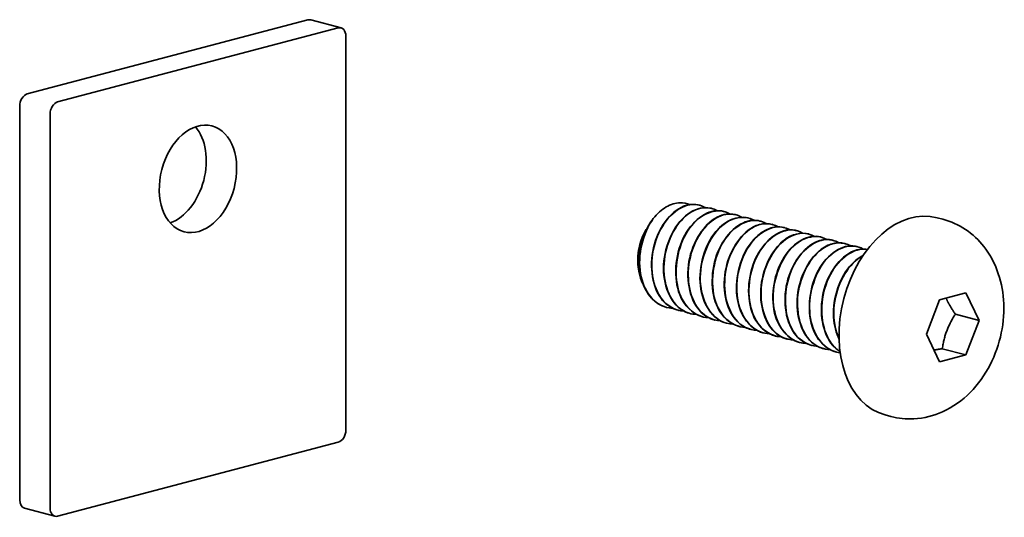
# Model space of a CAD drawing. Units: millimetres. Extents: x 0 to 1470, y 0 to 1040.
# Drawn here: x 337 to 391, y 231 to 258 of the extents above; entities that cross this region are included whole.
import ezdxf

# ---------------------------------------------------------------- set-up
doc = ezdxf.new("R2010")
doc.units = ezdxf.units.MM
doc.header["$LTSCALE"] = 3.5
doc.layers.add('Arêtes visibles(ISO)', color=7, linetype='Continuous', lineweight=35)

msp = doc.modelspace()

# ---------------------------------------------------------------- linework, layer by layer
at = {"layer": 'Arêtes visibles(ISO)'}
for p, q in [((353.118, 258.45), (337.857, 254.432)), ((353.267, 258.451), (354.917, 258.016)), ((339.507, 253.997), (354.768, 258.015)), ((355.181, 257.561), (355.181, 236.176)), ((337.444, 253.76), (337.444, 232.376)), ((339.094, 231.941), (339.094, 253.326)), ((374.411, 248.39), (374.394, 248.394)), ((375.071, 248.216), (375.054, 248.221)), ((375.731, 248.042), (375.714, 248.047)), ((376.39, 247.869), (376.374, 247.873)), ((377.05, 247.695), (377.034, 247.699)), ((377.71, 247.521), (377.694, 247.526)), ((378.37, 247.347), (378.354, 247.352)), ((387.632, 247.624), (387.319, 247.706)), ((379.03, 247.174), (379.014, 247.178)), ((379.69, 247), (379.674, 247.004)), ((380.35, 246.826), (380.334, 246.831)), ((381.01, 246.652), (380.994, 246.657)), ((381.67, 246.479), (381.654, 246.483)), ((382.33, 246.305), (382.314, 246.309)), ((382.99, 246.131), (382.974, 246.136)), ((371.051, 245.386), (371.051, 245.36)), ((387.462, 243.25), (388.891, 243.626)), ((388.891, 243.626), (389.605, 242.126)), ((386.748, 241.374), (387.462, 243.25)), ((372.595, 242.836), (372.579, 242.84)), ((373.255, 242.662), (373.239, 242.666)), ((373.915, 242.488), (373.899, 242.493)), ((374.575, 242.314), (374.559, 242.319)), ((375.235, 242.141), (375.219, 242.145)), ((375.895, 241.967), (375.879, 241.971)), ((389.605, 242.126), (388.318, 242.465)), ((389.605, 242.126), (388.891, 240.25)), ((376.555, 241.793), (376.539, 241.798)), ((377.215, 241.619), (377.199, 241.624)), ((377.875, 241.446), (377.859, 241.45)), ((378.535, 241.272), (378.519, 241.276)), ((379.195, 241.098), (379.179, 241.103)), ((379.855, 240.924), (379.839, 240.929)), ((387.462, 239.873), (386.748, 241.374)), ((380.515, 240.751), (380.499, 240.755)), ((381.175, 240.577), (381.159, 240.581)), ((381.835, 240.403), (381.818, 240.408)), ((387.604, 240.588), (388.891, 240.25)), ((388.891, 240.25), (387.462, 239.873)), ((384.81, 236.905), (384.497, 236.988)), ((354.768, 235.505), (339.507, 231.487)), ((337.708, 231.92), (339.358, 231.486))]:
    msp.add_line(p, q, dxfattribs=at)
for centre, major_axis, start_param, end_param in [((353.118, 257.887), (0.149, 0.564), 0, 0.368328), ((354.768, 257.452), (0.149, 0.564), 5.080717, 6.651513), ((337.857, 253.869), (0.149, 0.564), 0.368328, 1.939124), ((339.507, 253.434), (0.149, 0.564), 0.368328, 1.939124), ((345.488, 250.25), (0.757, 2.877), 3.575423, 5.849355), ((385.908, 242.347), (-1.411, -5.359), 3.141593, 6.283185), ((373.113, 245.715), (0.743, 2.821), 1.002615, 1.159695), ((372.708, 245.822), (-0.597, -2.267), 4.347623, 5.080717), ((354.768, 236.068), (-0.149, -0.564), 0.368328, 1.939124), ((337.857, 232.484), (-0.149, -0.564), 5.080717, 6.283185), ((339.507, 232.05), (-0.149, -0.564), 5.080717, 6.651513)]:
    msp.add_ellipse(centre, major_axis=major_axis, ratio=0.682161, start_param=start_param, end_param=end_param, dxfattribs=at)
msp.add_ellipse((347.138, 249.816), major_axis=(0.757, 2.877), ratio=0.682161, dxfattribs=at)
for points, knots in [([(374.391, 248.384), (374.122, 248.457), (373.831, 248.442), (373.542, 248.326), (372.817, 248.035), (372.147, 247.128), (371.901, 246.074), (371.655, 245.019), (371.848, 243.867), (372.399, 243.215), (372.631, 242.939), (372.923, 242.759), (373.241, 242.677)], [5.914858, 5.914858, 5.914858, 5.914858, 6.359199, 6.359199, 6.359199, 7.472765, 7.472765, 7.472765, 8.586332, 8.586332, 8.586332, 9.05645, 9.05645, 9.05645, 9.05645]), ([(373.589, 242.62), (373.03, 242.649), (372.514, 242.971), (372.193, 243.528), (371.742, 244.311), (371.693, 245.519), (372.051, 246.526), (372.409, 247.534), (373.156, 248.293), (373.879, 248.412), (374.177, 248.461), (374.464, 248.401), (374.716, 248.251)], [-15.498832, -15.498832, -15.498832, -15.498832, -14.705283, -14.705283, -14.705283, -13.591717, -13.591717, -13.591717, -12.47815, -12.47815, -12.47815, -12.020182, -12.020182, -12.020182, -12.020182]), ([(371.891, 247.66), (372.103, 247.927), (372.341, 248.14), (372.842, 248.433), (373.1, 248.513), (373.535, 248.525), (373.714, 248.491), (373.88, 248.419)], [0, 0, 0, 0, 0.0971161, 0.0971161, 0.1930313, 0.1930313, 0.2637388, 0.2637388, 0.2637388, 0.2637388]), ([(374.247, 242.449), (373.967, 242.456), (373.699, 242.536), (373.461, 242.692), (372.792, 243.13), (372.403, 244.149), (372.476, 245.222), (372.549, 246.295), (373.08, 247.37), (373.77, 247.891), (374.301, 248.291), (374.905, 248.349), (375.379, 248.081)], [-21.782017, -21.782017, -21.782017, -21.782017, -21.386681, -21.386681, -21.386681, -20.273115, -20.273115, -20.273115, -19.159549, -19.159549, -19.159549, -18.303367, -18.303367, -18.303367, -18.303367]), ([(375.053, 248.214), (374.542, 248.34), (373.944, 248.136), (373.458, 247.632), (372.816, 246.965), (372.403, 245.806), (372.455, 244.755), (372.507, 243.704), (373.023, 242.811), (373.755, 242.538), (373.802, 242.521), (373.85, 242.506), (373.899, 242.493)], [12.198043, 12.198043, 12.198043, 12.198043, 13.040597, 13.040597, 13.040597, 14.154163, 14.154163, 14.154163, 15.26773, 15.26773, 15.26773, 15.339636, 15.339636, 15.339636, 15.339636]), ([(375.713, 248.045), (375.637, 248.066), (375.558, 248.08), (375.477, 248.085), (374.773, 248.128), (373.975, 247.525), (373.522, 246.585), (373.069, 245.645), (372.984, 244.414), (373.332, 243.529), (373.577, 242.904), (374.032, 242.473), (374.562, 242.326)], [18.481228, 18.481228, 18.481228, 18.481228, 18.608429, 18.608429, 18.608429, 19.721995, 19.721995, 19.721995, 20.835562, 20.835562, 20.835562, 21.622821, 21.622821, 21.622821, 21.622821]), ([(374.906, 242.265), (374.121, 242.296), (373.449, 242.967), (373.22, 243.937), (372.991, 244.909), (373.217, 246.133), (373.759, 246.976), (374.302, 247.819), (375.133, 248.239), (375.797, 248.023), (375.881, 247.995), (375.962, 247.958), (376.039, 247.912)], [-28.065202, -28.065202, -28.065202, -28.065202, -26.954513, -26.954513, -26.954513, -25.840947, -25.840947, -25.840947, -24.72738, -24.72738, -24.72738, -24.586553, -24.586553, -24.586553, -24.586553]), ([(376.371, 247.862), (376.053, 247.947), (375.702, 247.908), (375.364, 247.732), (374.647, 247.359), (374.021, 246.388), (373.833, 245.32), (373.646, 244.253), (373.908, 243.14), (374.504, 242.559), (374.712, 242.356), (374.957, 242.221), (375.22, 242.154)], [24.764414, 24.764414, 24.764414, 24.764414, 25.289827, 25.289827, 25.289827, 26.403393, 26.403393, 26.403393, 27.51696, 27.51696, 27.51696, 27.906006, 27.906006, 27.906006, 27.906006]), ([(375.569, 242.101), (375.066, 242.125), (374.598, 242.382), (374.277, 242.843), (373.775, 243.563), (373.655, 244.748), (373.959, 245.782), (374.263, 246.816), (374.974, 247.651), (375.701, 247.856), (376.052, 247.955), (376.399, 247.904), (376.696, 247.729)], [-34.348387, -34.348387, -34.348387, -34.348387, -33.635911, -33.635911, -33.635911, -32.522345, -32.522345, -32.522345, -31.408779, -31.408779, -31.408779, -30.869738, -30.869738, -30.869738, -30.869738]), ([(372.926, 242.787), (372.871, 242.789), (372.816, 242.794), (372.762, 242.802), (371.989, 242.915), (371.365, 243.668), (371.197, 244.674), (371.03, 245.673), (371.317, 246.874), (371.891, 247.66)], [-9.215646, -9.215646, -9.215646, -9.215646, -9.137451, -9.137451, -9.137451, -8.023885, -8.023885, -8.023885, -6.917473, -6.917473, -6.917473, -6.917473]), ([(377.034, 247.696), (376.473, 247.834), (375.808, 247.565), (375.301, 246.958), (374.69, 246.226), (374.339, 245.036), (374.453, 244.007), (374.566, 242.985), (375.132, 242.169), (375.879, 241.971)], [31.047599, 31.047599, 31.047599, 31.047599, 31.971225, 31.971225, 31.971225, 33.084792, 33.084792, 33.084792, 34.189192, 34.189192, 34.189192, 34.189192]), ([(376.226, 241.925), (376.004, 241.931), (375.789, 241.982), (375.591, 242.083), (374.889, 242.441), (374.435, 243.401), (374.447, 244.467), (374.458, 245.533), (374.933, 246.653), (375.602, 247.248), (376.164, 247.748), (376.841, 247.856), (377.36, 247.563)], [-40.631573, -40.631573, -40.631573, -40.631573, -40.317309, -40.317309, -40.317309, -39.203743, -39.203743, -39.203743, -38.090177, -38.090177, -38.090177, -37.152923, -37.152923, -37.152923, -37.152923]), ([(376.887, 241.745), (376.161, 241.779), (375.523, 242.346), (375.257, 243.207), (374.968, 244.139), (375.125, 245.371), (375.625, 246.265), (376.126, 247.159), (376.943, 247.671), (377.63, 247.54), (377.766, 247.513), (377.897, 247.462), (378.018, 247.388)], [-46.914758, -46.914758, -46.914758, -46.914758, -45.885141, -45.885141, -45.885141, -44.771575, -44.771575, -44.771575, -43.658008, -43.658008, -43.658008, -43.436109, -43.436109, -43.436109, -43.436109]), ([(377.692, 247.522), (377.567, 247.557), (377.436, 247.572), (377.302, 247.564), (376.585, 247.521), (375.813, 246.833), (375.408, 245.854), (375.004, 244.876), (374.99, 243.653), (375.394, 242.82), (375.649, 242.292), (376.066, 241.937), (376.542, 241.807)], [37.330784, 37.330784, 37.330784, 37.330784, 37.539057, 37.539057, 37.539057, 38.652623, 38.652623, 38.652623, 39.76619, 39.76619, 39.76619, 40.472377, 40.472377, 40.472377, 40.472377]), ([(377.548, 241.581), (377.102, 241.6), (376.683, 241.801), (376.372, 242.172), (375.822, 242.826), (375.631, 243.978), (375.878, 245.033), (376.126, 246.087), (376.797, 246.992), (377.522, 247.281), (377.925, 247.441), (378.334, 247.406), (378.677, 247.208)], [-53.197943, -53.197943, -53.197943, -53.197943, -52.566539, -52.566539, -52.566539, -51.452973, -51.452973, -51.452973, -50.339407, -50.339407, -50.339407, -49.719294, -49.719294, -49.719294, -49.719294]), ([(378.351, 247.341), (377.984, 247.436), (377.572, 247.367), (377.188, 247.121), (376.484, 246.668), (375.906, 245.639), (375.779, 244.565), (375.651, 243.492), (375.982, 242.425), (376.618, 241.919), (376.794, 241.778), (376.991, 241.683), (377.2, 241.631)], [43.61397, 43.61397, 43.61397, 43.61397, 44.220455, 44.220455, 44.220455, 45.334022, 45.334022, 45.334022, 46.447588, 46.447588, 46.447588, 46.755562, 46.755562, 46.755562, 46.755562]), ([(379.014, 247.177), (378.405, 247.33), (377.671, 246.986), (377.151, 246.27), (376.574, 245.477), (376.289, 244.265), (376.464, 243.263), (376.626, 242.342), (377.17, 241.639), (377.859, 241.451)], [49.897155, 49.897155, 49.897155, 49.897155, 50.901853, 50.901853, 50.901853, 52.01542, 52.01542, 52.01542, 53.038747, 53.038747, 53.038747, 53.038747]), ([(378.206, 241.401), (378.041, 241.405), (377.88, 241.435), (377.727, 241.493), (376.996, 241.768), (376.481, 242.663), (376.431, 243.714), (376.38, 244.766), (376.795, 245.924), (377.438, 246.589), (378.026, 247.197), (378.777, 247.366), (379.34, 247.043)], [-59.481129, -59.481129, -59.481129, -59.481129, -59.247937, -59.247937, -59.247937, -58.134371, -58.134371, -58.134371, -57.020805, -57.020805, -57.020805, -56.002479, -56.002479, -56.002479, -56.002479]), ([(387.632, 247.624), (388.074, 247.507), (388.495, 247.314), (389.256, 246.806), (389.589, 246.487), (390.177, 245.74), (390.41, 245.306), (390.783, 244.331), (390.893, 243.786), (390.977, 242.638), (390.933, 242.034), (390.69, 240.845), (390.486, 240.261), (389.923, 239.166), (389.564, 238.654), (388.7, 237.787), (388.205, 237.421), (387.148, 236.946), (386.615, 236.804), (385.643, 236.756), (385.218, 236.798), (384.81, 236.905)], [0.368328, 0.368328, 0.368328, 0.368328, 0.598988, 0.598988, 0.843572, 0.843572, 1.128794, 1.128794, 1.472454, 1.472454, 1.857865, 1.857865, 2.253108, 2.253108, 2.645112, 2.645112, 3.006051, 3.006051, 3.297149, 3.297149, 3.50992, 3.50992, 3.50992, 3.50992]), ([(371.646, 247.307), (371.147, 246.412), (370.992, 245.18), (371.282, 244.249), (371.508, 243.523), (371.998, 243.008), (372.581, 242.845)], [0.791367, 0.791367, 0.791367, 0.791367, 1.904934, 1.904934, 1.904934, 2.773265, 2.773265, 2.773265, 2.773265]), ([(371.313, 244.156), (371.23, 244.321), (371.166, 244.504), (371.058, 244.984), (371.037, 245.29), (371.078, 245.851), (371.124, 246.1), (371.266, 246.579), (371.361, 246.805), (371.477, 247.011)], [1.1120189, 1.1120189, 1.1120189, 1.1120189, 1.1687618, 1.1687618, 1.2502439, 1.2502439, 1.3153832, 1.3153832, 1.3797258, 1.3797258, 1.3797258, 1.3797258]), ([(379.671, 246.998), (379.497, 247.047), (379.313, 247.057), (379.124, 247.024), (378.4, 246.895), (377.658, 246.127), (377.306, 245.116), (376.954, 244.105), (377.011, 242.899), (377.467, 242.123), (377.724, 241.688), (378.1, 241.4), (378.522, 241.287)], [56.18034, 56.18034, 56.18034, 56.18034, 56.469685, 56.469685, 56.469685, 57.583251, 57.583251, 57.583251, 58.696818, 58.696818, 58.696818, 59.321933, 59.321933, 59.321933, 59.321933]), ([(378.867, 241.226), (378.2, 241.26), (377.601, 241.733), (377.306, 242.487), (376.96, 243.373), (377.047, 244.605), (377.501, 245.544), (377.955, 246.482), (378.754, 247.083), (379.458, 247.038), (379.649, 247.025), (379.831, 246.965), (379.997, 246.865)], [-65.764314, -65.764314, -65.764314, -65.764314, -64.815769, -64.815769, -64.815769, -63.702203, -63.702203, -63.702203, -62.588637, -62.588637, -62.588637, -62.285665, -62.285665, -62.285665, -62.285665]), ([(379.528, 241.06), (379.139, 241.075), (378.77, 241.227), (378.477, 241.515), (377.882, 242.098), (377.622, 243.212), (377.811, 244.28), (378, 245.347), (378.627, 246.317), (379.344, 246.687), (379.796, 246.921), (380.269, 246.91), (380.657, 246.688)], [-72.047499, -72.047499, -72.047499, -72.047499, -71.497167, -71.497167, -71.497167, -70.383601, -70.383601, -70.383601, -69.270035, -69.270035, -69.270035, -68.56885, -68.56885, -68.56885, -68.56885]), ([(380.332, 246.821), (379.915, 246.926), (379.441, 246.819), (379.016, 246.492), (378.328, 245.963), (377.804, 244.882), (377.738, 243.809), (377.671, 242.737), (378.068, 241.724), (378.741, 241.295), (378.878, 241.208), (379.025, 241.145), (379.179, 241.107)], [62.463525, 62.463525, 62.463525, 62.463525, 63.151083, 63.151083, 63.151083, 64.26465, 64.26465, 64.26465, 65.378216, 65.378216, 65.378216, 65.605118, 65.605118, 65.605118, 65.605118]), ([(380.994, 246.657), (380.336, 246.827), (379.534, 246.397), (379.009, 245.569), (378.471, 244.721), (378.253, 243.494), (378.489, 242.527), (378.689, 241.708), (379.207, 241.107), (379.84, 240.931)], [68.746711, 68.746711, 68.746711, 68.746711, 69.832481, 69.832481, 69.832481, 70.946048, 70.946048, 70.946048, 71.888303, 71.888303, 71.888303, 71.888303]), ([(380.186, 240.878), (380.079, 240.881), (379.973, 240.895), (379.869, 240.921), (379.114, 241.112), (378.541, 241.935), (378.429, 242.965), (378.316, 243.996), (378.668, 245.185), (379.281, 245.915), (379.885, 246.636), (380.713, 246.877), (381.32, 246.523)], [-78.330685, -78.330685, -78.330685, -78.330685, -78.178566, -78.178566, -78.178566, -77.064999, -77.064999, -77.064999, -75.951433, -75.951433, -75.951433, -74.852035, -74.852035, -74.852035, -74.852035]), ([(381.651, 246.475), (381.427, 246.537), (381.187, 246.536), (380.946, 246.465), (380.219, 246.251), (379.512, 245.408), (379.215, 244.371), (378.917, 243.334), (379.045, 242.153), (379.553, 241.44), (379.801, 241.091), (380.134, 240.863), (380.501, 240.766)], [75.029896, 75.029896, 75.029896, 75.029896, 75.400313, 75.400313, 75.400313, 76.51388, 76.51388, 76.51388, 77.627446, 77.627446, 77.627446, 78.171489, 78.171489, 78.171489, 78.171489]), ([(380.848, 240.707), (380.237, 240.739), (379.681, 241.128), (379.368, 241.778), (378.965, 242.612), (378.982, 243.835), (379.387, 244.813), (379.792, 245.791), (380.566, 246.476), (381.282, 246.517), (381.529, 246.531), (381.765, 246.468), (381.976, 246.341)], [-84.61387, -84.61387, -84.61387, -84.61387, -83.746397, -83.746397, -83.746397, -82.632831, -82.632831, -82.632831, -81.519265, -81.519265, -81.519265, -81.135221, -81.135221, -81.135221, -81.135221]), ([(381.507, 240.539), (381.175, 240.549), (380.858, 240.66), (380.591, 240.875), (379.956, 241.383), (379.627, 242.451), (379.756, 243.524), (379.885, 244.598), (380.463, 245.626), (381.169, 246.076), (381.664, 246.393), (382.204, 246.414), (382.638, 246.168)], [-90.897055, -90.897055, -90.897055, -90.897055, -90.427796, -90.427796, -90.427796, -89.314229, -89.314229, -89.314229, -88.200663, -88.200663, -88.200663, -87.418406, -87.418406, -87.418406, -87.418406]), ([(382.313, 246.301), (381.846, 246.417), (381.308, 246.263), (380.848, 245.847), (380.182, 245.244), (379.714, 244.119), (379.71, 243.055), (379.705, 241.99), (380.166, 241.037), (380.871, 240.689), (380.964, 240.643), (381.06, 240.608), (381.159, 240.584)], [81.313081, 81.313081, 81.313081, 81.313081, 82.081711, 82.081711, 82.081711, 83.195278, 83.195278, 83.195278, 84.308844, 84.308844, 84.308844, 84.454674, 84.454674, 84.454674, 84.454674]), ([(382.973, 246.135), (382.941, 246.144), (382.909, 246.151), (382.876, 246.157), (382.187, 246.279), (381.371, 245.756), (380.876, 244.857), (380.381, 243.958), (380.232, 242.726), (380.527, 241.798), (380.755, 241.082), (381.242, 240.574), (381.821, 240.413)], [87.596267, 87.596267, 87.596267, 87.596267, 87.649543, 87.649543, 87.649543, 88.763109, 88.763109, 88.763109, 89.876676, 89.876676, 89.876676, 90.737859, 90.737859, 90.737859, 90.737859]), ([(382.054, 240.363), (382.042, 240.364), (382.029, 240.365), (382.017, 240.367), (381.242, 240.473), (380.614, 241.219), (380.44, 242.222), (380.266, 243.225), (380.553, 244.436), (381.131, 245.228), (381.708, 246.019), (382.547, 246.353), (383.187, 246.061), (383.225, 246.043), (383.263, 246.023), (383.3, 246.002)], [-97.127266, -97.127266, -97.127266, -97.127266, -97.109194, -97.109194, -97.109194, -95.995627, -95.995627, -95.995627, -94.882061, -94.882061, -94.882061, -93.768495, -93.768495, -93.768495, -93.701591, -93.701591, -93.701591, -93.701591]), ([(383.536, 245.973), (383.29, 246.021), (383.027, 245.995), (382.767, 245.888), (382.043, 245.59), (381.376, 244.677), (381.136, 243.621), (380.895, 242.565), (381.094, 241.416), (381.649, 240.77), (381.768, 240.631), (381.902, 240.517), (382.047, 240.428)], [93.930717, 93.930717, 93.930717, 93.930717, 94.330941, 94.330941, 94.330941, 95.444508, 95.444508, 95.444508, 96.558074, 96.558074, 96.558074, 96.797074, 96.797074, 96.797074, 96.797074]), ([(382.048, 240.439), (381.811, 240.59), (381.602, 240.806), (381.441, 241.081), (380.986, 241.858), (380.93, 243.064), (381.284, 244.075), (381.637, 245.085), (382.381, 245.851), (383.105, 245.977), (383.252, 246.003), (383.397, 246.002), (383.537, 245.977)], [-103.070658, -103.070658, -103.070658, -103.070658, -102.677025, -102.677025, -102.677025, -101.563459, -101.563459, -101.563459, -100.449893, -100.449893, -100.449893, -100.223333, -100.223333, -100.223333, -100.223333]), ([(383.305, 245.65), (383.089, 245.544), (382.878, 245.389), (382.685, 245.187), (382.046, 244.514), (381.638, 243.352), (381.695, 242.302), (381.72, 241.858), (381.828, 241.442), (382, 241.091)], [100.676976, 100.676976, 100.676976, 100.676976, 101.012339, 101.012339, 101.012339, 102.125906, 102.125906, 102.125906, 102.597832, 102.597832, 102.597832, 102.597832]), ([(381.999, 241.122), (381.782, 241.593), (381.676, 242.172), (381.714, 242.769), (381.782, 243.841), (382.308, 244.921), (382.996, 245.448), (383.093, 245.522), (383.191, 245.585), (383.291, 245.636)], [-108.864717, -108.864717, -108.864717, -108.864717, -108.244857, -108.244857, -108.244857, -107.131291, -107.131291, -107.131291, -106.975568, -106.975568, -106.975568, -106.975568])]:
    msp.add_open_spline(points, degree=3, knots=knots, dxfattribs=at)
msp.add_open_spline([(371.477, 247.011), (371.497, 247.041), (371.518, 247.07), (371.539, 247.099)], degree=3, dxfattribs=at)
for points, weights in [([(388.318, 242.465), (387.978, 242.951), (387.806, 243.341)], [1, 1.08813079297, 1.07584775738]), ([(387.604, 240.588), (387.755, 241.581), (388.318, 242.465)], [1, 1.15470053838, 1]), ([(387.157, 240.514), (387.357, 240.552), (387.604, 240.588)], [1.05663901881, 1.03732501726, 1])]:
    msp.add_rational_spline(points, weights, degree=2, dxfattribs=at)

doc.saveas('drawing.dxf')
